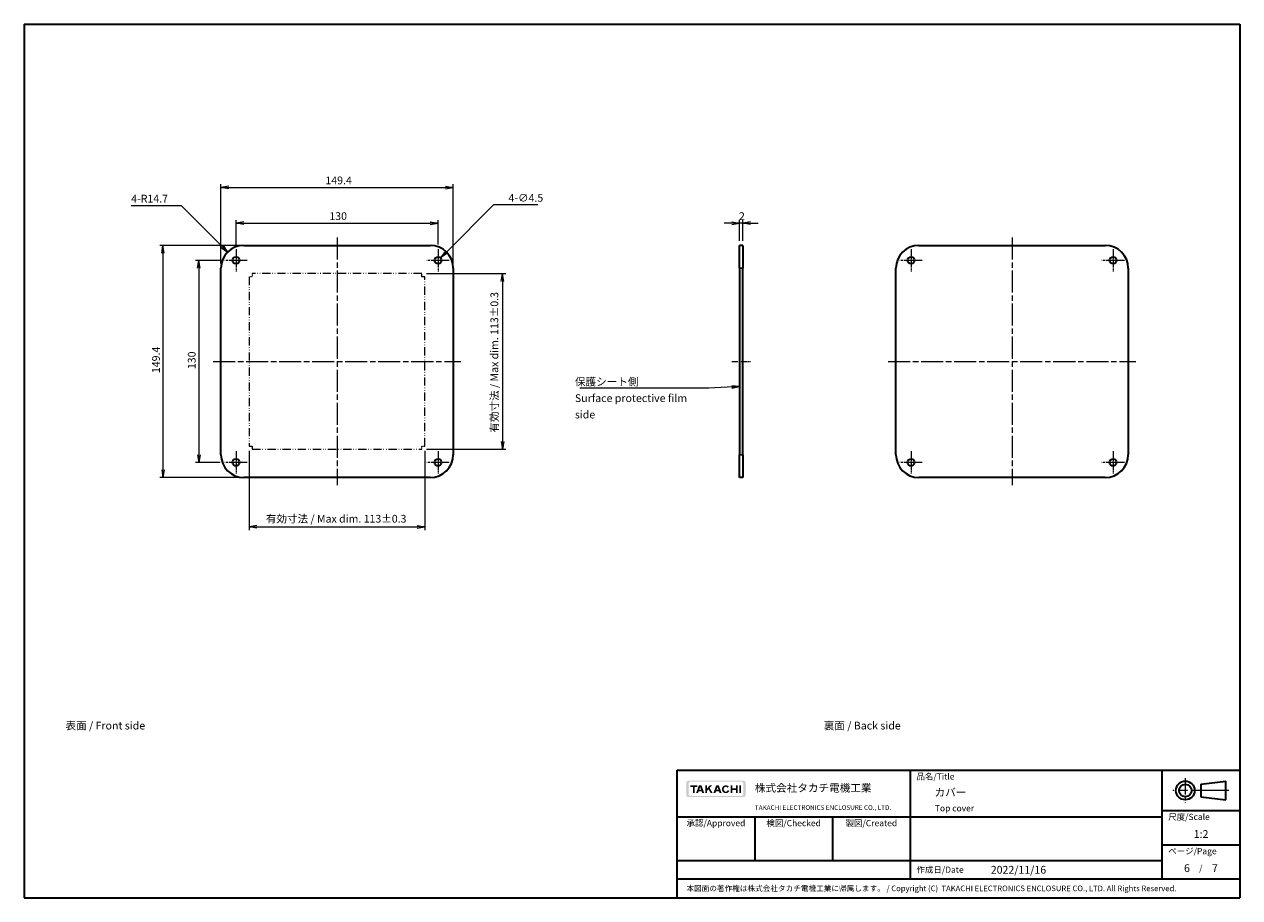
# Model space of a CAD drawing. Units: millimetres. Extents: x 36 to 5831, y 20 to 863.
# Drawn here: x 4257 to 5039, y 20 to 582 of the extents above; entities that cross this region are included whole.
import ezdxf
from ezdxf.enums import TextEntityAlignment as Align

# ---------------------------------------------------------------- set-up
doc = ezdxf.new("R2010")
doc.units = ezdxf.units.MM
doc.header["$LTSCALE"] = 2.5
doc.linetypes.add('CHAIN', pattern=[0.35429999999999995, 0.2362, -0.0295, 0.0591, -0.0295])
doc.linetypes.add('DASH_DOUBLE_DOT', pattern=[0.43979999999999997, 0.24, -0.06, 0.0098, -0.06, 0.01, -0.06])
doc.layers.get('Defpoints').update_dxf_attribs({"lineweight": 25})
for name, color, linetype, lineweight in [('Border (ISO)', 7, 'Continuous', 35), ('Center Mark (ISO)', 131, 'Continuous', 18), ('Centerline (ISO)', 131, 'Continuous', 18), ('Dimension (ISO)', 7, 'Continuous', 18), ('Dimension (ISO) @ 1', 7, 'Continuous', 18), ('Hatch (ISO)', 1, 'Continuous', 18), ('Sketch Geometry (ISO)', 7, 'Continuous', 18), ('Symbol (ISO)', 7, 'Continuous', 18), ('Symbol (ISO) @ 1', 7, 'Continuous', 18), ('Title (ISO)', 7, 'Continuous', 35), ('Visible (ISO)', 7, 'Continuous', 35), ('Visible Narrow (ISO)', 7, 'Continuous', 25)]:
    doc.layers.add(name, color=color, linetype=linetype, lineweight=lineweight)
doc.styles.add('Note Text (TK)', font='MS PGothic.ttf')
doc.styles.add('文字スタイル40', font='MS PGothic.ttf')
doc.styles.add('文字スタイル67', font='arial.ttf')
doc.dimstyles.new('Default - Method 1b (TK)', dxfattribs={"dimscale": 2.5, "dimtxt": 2.5, "dimasz": 2.5, "dimexe": 1, "dimexo": 1.499999999999999, "dimgap": 1, "dimtad": 1, "dimdsep": 46, "dimtxsty": 'Note Text (TK)', "dimblk": 'OPEN', "dimcen": 0.09, "dimdle": 5, "dimclrd": 100, "dimclre": 100, "dimclrt": 7, "dimadec": 1, "dimazin": 1, "dimtfac": 1, "dimtmove": 0, "dimatfit": 3, "dimldrblk": 'OPEN', "dimfxl": 1, "dimtolj": 1, "dimlwd": -1, "dimlwe": -1, "dimarcsym": 0})
doc.dimstyles.new('Default - Method 1b (TK)$7', dxfattribs={"dimscale": 2.5, "dimtxt": 2.5, "dimasz": 2.5, "dimexe": 1, "dimexo": 1.499999999999999, "dimgap": 1, "dimtad": 1, "dimdsep": 46, "dimtxsty": 'Note Text (TK)', "dimblk": 'OPEN', "dimcen": 0.09, "dimdle": 5, "dimclrd": 100, "dimclre": 100, "dimclrt": 7, "dimadec": 1, "dimazin": 1, "dimtfac": 1, "dimtmove": 0, "dimatfit": 3, "dimldrblk": 'OPEN', "dimfxl": 1, "dimtolj": 1, "dimlwd": -1, "dimlwe": -1, "dimarcsym": 0})

# ---------------------------------------------------------------- blocks, each defined once
blk = doc.blocks.new('図面枠 tk図枠')
at = {"layer": 'Border (ISO)'}
for p, q in [((14.49999999999999, 289), (405.4999999999999, 289)), ((14.49999999999999, 289), (14.50000000000001, 8.000000000000007)), ((405.4999999999999, 289), (405.4999999999999, 8.000000000000007)), ((14.50000000000001, 8.000000000000007), (405.4999999999999, 8.000000000000007))]:
    blk.add_line(p, q, dxfattribs=at)
blk = doc.blocks.new('表題欄 tk表題欄')
at = {"layer": 'Hatch (ISO)'}
h = blk.add_hatch(color=256, dxfattribs=at)
edge = h.paths.add_edge_path(flags=0)
edge.add_arc((95.444849922821, 237.346881026017), 0.5958259999999996, 269.9999999999897, 360)
edge.add_line((96.040675922821, 237.3468810260171), (96.04067592282095, 240.7585970260168))
edge.add_arc((95.44484992282096, 240.7585970260169), 0.5958259999999996, 0, 90.0000000000068)
edge.add_line((95.44484992282091, 241.3544230260169), (79.00658192282103, 241.3544230260169))
edge.add_arc((79.00658192282103, 240.7585970260169), 0.5958259999999996, 90, 180)
edge.add_line((78.41075592282102, 240.7585970260168), (78.41075592282081, 237.3468810260171))
edge.add_arc((79.00658192282081, 237.3468810260168), 0.5958259999999996, 180, 270.0000000000205)
edge.add_line((79.00658192282103, 236.7510550260168), (95.44484992282091, 236.751055026017))
edge = h.paths.add_edge_path()
edge.add_line((77.70882392282107, 241.0034570260169), (77.70882392282107, 237.1020210260171))
edge.add_arc((78.41075592282097, 237.102021026017), 0.7019319999998935, 180, 270.000000000008)
edge.add_line((78.41075592282105, 236.4000890260172), (96.04067592282101, 236.4000890260172))
edge.add_arc((96.040675922821, 237.102021026017), 0.7019319999998921, 270, 360)
edge.add_line((96.7426079228209, 237.1020210260171), (96.74260792282098, 241.0034570260169))
edge.add_arc((96.04067592282107, 241.003457026017), 0.7019319999998921, 0, 90.00000000000873)
edge.add_line((96.04067592282095, 241.705389026017), (78.41075592282105, 241.7053890260169))
edge.add_arc((78.41075592282105, 241.0034570260169), 0.7019319999999984, 90.00000000000072, 180)
for points in [[(78.94128592282102, 240.1954190260171), (78.94128592282102, 239.7056990260171), (79.79013392282097, 239.7056990260171), (79.79013392282097, 237.7060090260171), (80.37779792282102, 237.7060090260171), (80.37779792282102, 239.7056990260171), (81.22664592282104, 239.7056990260171), (81.22664592282104, 240.1954190260171)], [(85.55355153134052, 237.7060090260171), (84.81294043548178, 238.9396854897348), (84.28739592282106, 238.3724785432585), (84.28739592282106, 237.7060090260171), (83.76502792282103, 237.7060090260171), (83.76502792282103, 240.1954190260171), (84.28739592282106, 240.1954190260171), (84.28739592282106, 239.1472136578642), (85.2586086041826, 240.1954190260171), (85.97643794456017, 240.1954190260171), (85.18872726044239, 239.3452627384302), (86.172817922821, 237.7060090260171)], [(91.96090243223207, 240.1954190260171), (91.96090243223207, 237.7060090260171), (92.4791894322321, 237.7060090260171), (92.4791894322321, 238.7058540260171), (93.63819343223211, 238.7058540260171), (93.63819343223211, 237.7060090260171), (94.15648043223207, 237.7060090260171), (94.15648043223207, 240.1954190260171), (93.63819343223211, 240.1954190260171), (93.63819343223211, 239.195574026017), (92.4791894322321, 239.195574026017), (92.4791894322321, 240.1954190260171)], [(94.71149643223212, 240.1954190260171), (94.71149643223212, 237.7060090260171), (95.2338644322322, 237.7060090260171), (95.2338644322322, 240.1954190260171)]]:
    blk.add_hatch(color=256, dxfattribs=at).paths.add_polyline_path(points)
h = blk.add_hatch(color=256, dxfattribs=at)
h.paths.add_polyline_path([(82.45967999495221, 238.7589070260171), (81.8218998506899, 238.7589070260171), (82.14078992282104, 239.627313026017)], flags=0)
h.paths.add_polyline_path([(82.64850318183746, 238.2447010260171), (81.63307666380464, 238.2447010260171), (81.43526189659153, 237.7060090260171), (80.81854592282102, 237.7060090260171), (81.73268992282102, 240.1954190260171), (82.54888992282102, 240.1954190260171), (83.46303392282098, 237.7060090260171), (82.84631794905052, 237.7060090260171)])
h = blk.add_hatch(color=256, dxfattribs=at)
h.paths.add_polyline_path([(87.39654585068993, 238.7589070260171), (88.03432599495216, 238.7589070260171), (87.71543592282107, 239.627313026017)], flags=0)
h.paths.add_polyline_path([(87.00990789659151, 237.7060090260171), (87.20772266380467, 238.2447010260171), (88.22314918183736, 238.2447010260171), (88.42096394905047, 237.7060090260171), (89.03767992282091, 237.7060090260171), (88.123535922821, 240.1954190260171), (87.30733592282104, 240.1954190260171), (86.39319192282105, 237.7060090260171)])
h = blk.add_hatch(color=256, dxfattribs=at)
edge = h.paths.add_edge_path()
edge.add_arc((90.39257192282079, 238.9507140260171), 1.273272000000011, 38.55054079078439, 336.5820184016556)
edge.add_line((91.56096443223191, 238.4446700260172), (91.04202846323602, 238.6694270587604))
edge.add_ellipse((90.392571922821, 238.9507140260171), major_axis=(0, -0.7998759999999119), ratio=0.8673469387756529, start_angle=128.5505407907963, end_angle=426.582018401653, ccw=False)
edge.add_line((90.96328818027123, 239.4055047731898), (91.38834540645578, 239.7442231660233))
at = {"layer": 'Title (ISO)'}
for p, q in [((74.70882392282105, 245.052739026017), (255.7088239228211, 245.052739026017)), ((74.70882392282105, 204.052739026017), (74.70882392282105, 245.052739026017)), ((149.7088239228211, 245.052739026017), (149.7088239228211, 210.052739026017)), ((230.7088239228211, 245.052739026017), (230.7088239228211, 210.052739026017)), ((255.7088239228211, 245.052739026017), (255.7088239228211, 204.052739026017)), ((243.2088239228211, 240.552739026017), (251.2088239228211, 241.552739026017)), ((243.2088239228211, 240.552739026017), (243.2088239228211, 236.552739026017)), ((251.2088239228211, 235.552739026017), (251.2088239228211, 241.552739026017)), ((243.2088239228211, 236.552739026017), (251.2088239228211, 235.552739026017)), ((230.7088239228211, 232.052739026017), (255.7088239228211, 232.052739026017)), ((74.70882392282105, 230.052739026017), (230.7088239228211, 230.0527390260171)), ((99.70882392282105, 230.052739026017), (99.70882392282108, 216.052739026017)), ((124.708823922821, 230.052739026017), (124.708823922821, 216.052739026017)), ((230.7088239228211, 221.052739026017), (255.7088239228211, 221.052739026017)), ((74.70882392282105, 216.052739026017), (230.7088239228211, 216.052739026017)), ((255.7088239228211, 210.052739026017), (74.70882392282105, 210.052739026017)), ((74.70882392282105, 204.052739026017), (255.7088239228211, 204.052739026017))]:
    blk.add_line(p, q, dxfattribs=at)
at = {"layer": 'Title (ISO)', "color": 4, "linetype": 'CHAIN', "lineweight": 18, "ltscale": 8.889559745788574}
blk.add_line((238.2088239228211, 242.5527390260171), (238.2088239228211, 234.552739026017), dxfattribs=at)
at = {"layer": 'Title (ISO)', "color": 4, "linetype": 'CHAIN', "lineweight": 18, "ltscale": 20.00163269042969}
blk.add_line((252.2088239228211, 238.552739026017), (234.2088239228211, 238.552739026017), dxfattribs=at)
at = {"layer": 'Title (ISO)'}
for radius in [3, 2]:
    blk.add_circle((238.2088239228211, 238.5527390260171), radius, dxfattribs=at)
at = {"layer": 'Title (ISO)', "color": 1, "char_height": 2.000000029802322, "line_spacing_factor": 1.5, "style": 'Note Text (TK)'}
for s, insert, attachment_point in [('\\fＭＳ Ｐゴシック|b0|i0;{\\H2.0000;品名/Title}', (151.708823922821, 243.052739026017), 4), ('\\fＭＳ Ｐゴシック|b0|i0;{\\H2.0000;尺度/Scale}', (232.7088239228211, 230.052739026017), 4), ('\\fＭＳ Ｐゴシック|b0|i0;{\\H2.0000;承認/Approved}', (87.20882392282105, 228.052739026017), 5), ('\\fＭＳ Ｐゴシック|b0|i0;{\\H2.0000;検図/Checked}', (112.208823922821, 228.0527390260171), 5), ('\\fＭＳ Ｐゴシック|b0|i0;{\\H2.0000;製図/Created}', (137.208823922821, 228.052739026017), 5), ('\\fＭＳ Ｐゴシック|b0|i0;{\\H2.0000;ページ/Page}', (232.7088239228211, 219.052739026017), 4), ('\\fＭＳ Ｐゴシック|b0|i0;{\\H2.0000;作成日/Date}', (151.708823922821, 213.052739026017), 4)]:
    blk.add_mtext(s, dxfattribs=dict(at, insert=insert, attachment_point=attachment_point))
at = {"layer": 'Title (ISO)', "color": 7, "line_spacing_factor": 1.5, "style": 'Note Text (TK)'}
for s, insert, char_height, attachment_point in [('株式会社タカチ電機工業', (99.74260792282095, 239.052739026017), 2.5, 4), ('\\fArial|b0|i0;{\\H1.4986;TAKACHI ELECTRONICS ENCLOSURE CO., LTD.}', (99.74260792282095, 233.052739026017), 1.49859994649887, 4), ('\\fＭＳ Ｐゴシック|b0|i0;{\\H2.0000;/}', (243.2088239228211, 213.5527390260171), 2.000000029802322, 5), ('\\fＭＳ Ｐゴシック|b0|i0;{\\H1.8000;本図面の著作権は株式会社タカチ電機工業に帰属します。 / Copyright (C)\xa0 TAKACHI ELECTRONICS ENCLOSURE CO., LTD. All Rights Reserved.}', (77.70882392282107, 207.052739026017), 1.800000071525573, 4)]:
    blk.add_mtext(s, dxfattribs=dict(at, insert=insert, char_height=char_height, attachment_point=attachment_point))
at = {"layer": 'Title (ISO)', "color": 7}
for tag, p, height, style in [('<品名>_001', (157.5383693773665, 236.7885344805625), 2.5, 'Note Text (TK)'), ('<Title>_001', (157.708823922821, 231.5520568828656), 2.000000029802322, '文字スタイル67'), ('<型番>_001', (157.6576875571527, 219.9930798731327), 3.000000119209289, '文字スタイル40'), ('<総ページ数>_001', (246.7926307410029, 212.302739026017), 2.5, 'Note Text (TK)'), ('作成日_001', (175.5895057410029, 211.7814322078352), 2.5, 'Note Text (TK)'), ('<ページ_No.>_001', (237.9488807410029, 212.302739026017), 2.5, 'Note Text (TK)')]:
    blk.add_attdef(tag, p, '', height=height, dxfattribs=dict(at, style=style))
at = {"layer": 'Title (ISO)', "color": 7, "style": 'Note Text (TK)'}
for tag, p in [('<尺度>', (243.2088239228211, 224.552739026017)), ('<部品サイズ>', (112.208823922821, 213.052739026017))]:
    blk.add_attdef(tag, text='', height=2.5, dxfattribs=at).set_placement(p, align=Align.MIDDLE_CENTER)
blk = doc.blocks.new('_Open')
at = {"color": 0, "linetype": 'ByBlock', "lineweight": -2}
for p, q in [((-1, 0.1666666666666666), (0, 0)), ((-1, -0.1666666666666666), (0, 0)), ((0, 0), (-1, 0))]:
    blk.add_line(p, q, dxfattribs=at)
blk = doc.blocks.new('*D53')
at = {"layer": 'Defpoints', "color": 0}
for p in [(4523.132161995181, 454.0558666055913), (4393.132161995182, 437.3058666055913), (4523.132161995181, 437.3058666055913)]:
    blk.add_point(p, dxfattribs=at)
at = {"layer": 'Dimension (ISO)', "color": 100}
for p, q in [((4393.132161995182, 440.3058666055913), (4393.132161995182, 456.0558666055913)), ((4398.132161995181, 454.0558666055913), (4518.132161995182, 454.0558666055913)), ((4523.132161995181, 440.3058666055913), (4523.132161995181, 456.0558666055913))]:
    blk.add_line(p, q, dxfattribs=at)
at = {"layer": 'Dimension (ISO)', "color": 100, "xscale": 5, "yscale": 5, "zscale": 5, "rotation": 180}
blk.add_blockref('_Open', (4393.132161995182, 454.0558666055913), dxfattribs=at)
at = {"layer": 'Dimension (ISO)', "color": 100, "xscale": 5, "yscale": 5, "zscale": 5}
blk.add_blockref('_Open', (4523.132161995181, 454.0558666055913), dxfattribs=at)
at = {"layer": 'Dimension (ISO)', "color": 7, "insert": (4453.188980176999, 458.5558666055913), "char_height": 5, "attachment_point": 4, "style": 'Note Text (TK)'}
blk.add_mtext('\\A1;130', dxfattribs=at)
blk = doc.blocks.new('*D54')
at = {"layer": 'Defpoints', "color": 0}
for p in [(4532.832161995181, 477.0558666055913), (4383.432161995181, 425.0558666055913), (4532.832161995181, 425.0558666055913)]:
    blk.add_point(p, dxfattribs=at)
at = {"layer": 'Dimension (ISO)', "color": 100}
for p, q in [((4383.432161995181, 428.0558666055913), (4383.432161995181, 479.0558666055913)), ((4388.432161995182, 477.0558666055913), (4527.83216199518, 477.0558666055913)), ((4532.832161995181, 428.0558666055913), (4532.832161995181, 479.0558666055913))]:
    blk.add_line(p, q, dxfattribs=at)
at = {"layer": 'Dimension (ISO)', "color": 100, "xscale": 5, "yscale": 5, "zscale": 5, "rotation": 180}
blk.add_blockref('_Open', (4383.432161995181, 477.0558666055913), dxfattribs=at)
at = {"layer": 'Dimension (ISO)', "color": 100, "xscale": 5, "yscale": 5, "zscale": 5}
blk.add_blockref('_Open', (4532.832161995181, 477.0558666055913), dxfattribs=at)
at = {"layer": 'Dimension (ISO)', "color": 7, "insert": (4450.617957449726, 481.5558666055913), "char_height": 5, "attachment_point": 4, "style": 'Note Text (TK)'}
blk.add_mtext('\\A1;149.4', dxfattribs=at)
blk = doc.blocks.new('*D55')
at = {"layer": 'Defpoints', "color": 0}
for p in [(4387.737692311737, 435.4503362890352), (4398.132161995187, 425.0558666055985)]:
    blk.add_point(p, dxfattribs=at)
at = {"layer": 'Dimension (ISO)', "color": 100}
for p, q in [((4325.712139042269, 465.3345494843704), (4357.853479116365, 465.3345494843706)), ((4357.853479116365, 465.3345494843706), (4384.202158405802, 438.9858701949658))]:
    blk.add_line(p, q, dxfattribs=at)
at = {"layer": 'Dimension (ISO)', "color": 100, "xscale": 5, "yscale": 5, "zscale": 5, "rotation": 315.0000000000351}
blk.add_blockref('_Open', (4387.737692311737, 435.4503362890352), dxfattribs=at)
at = {"layer": 'Dimension (ISO)', "color": 7, "insert": (4325.712139042269, 469.8245494843704), "char_height": 5, "attachment_point": 4, "style": 'Note Text (TK)'}
blk.add_mtext('\\A1;\\fＭＳ Ｐゴシック|b0|i0;{\\H4.9800;4-R14.7}', dxfattribs=at)
blk = doc.blocks.new('*D58')
at = {"layer": 'Defpoints', "color": 0}
for p in [(4385.882161995183, 430.0558666055915), (4369.132161995182, 300.0558666055915), (4385.882161995183, 300.0558666055915)]:
    blk.add_point(p, dxfattribs=at)
at = {"layer": 'Dimension (ISO)', "color": 100}
for p, q in [((4382.882161995182, 430.0558666055915), (4367.132161995182, 430.0558666055915)), ((4369.132161995182, 425.0558666055916), (4369.132161995182, 305.0558666055914)), ((4382.882161995182, 300.0558666055915), (4367.132161995182, 300.0558666055915))]:
    blk.add_line(p, q, dxfattribs=at)
at = {"layer": 'Dimension (ISO)', "color": 100, "xscale": 5, "yscale": 5, "zscale": 5}
for p, rotation in [((4369.132161995182, 430.0558666055915), 90), ((4369.132161995182, 300.0558666055915), 270)]:
    blk.add_blockref('_Open', p, dxfattribs=dict(at, rotation=rotation))
at = {"layer": 'Dimension (ISO)', "color": 7, "insert": (4364.632161995181, 360.1126847874095), "char_height": 5, "attachment_point": 4, "rotation": 90, "style": 'Note Text (TK)'}
blk.add_mtext('\\A1;130', dxfattribs=at)
blk = doc.blocks.new('*D59')
at = {"layer": 'Defpoints', "color": 0}
for p in [(4398.132161995183, 439.7558666055923), (4346.132161995182, 290.3558666055907), (4398.132161995183, 290.3558666055907)]:
    blk.add_point(p, dxfattribs=at)
at = {"layer": 'Dimension (ISO)', "color": 100}
for p, q in [((4395.132161995183, 439.7558666055923), (4344.132161995182, 439.7558666055923)), ((4346.132161995182, 434.7558666055923), (4346.132161995182, 295.3558666055907)), ((4395.132161995183, 290.3558666055907), (4344.132161995182, 290.3558666055907))]:
    blk.add_line(p, q, dxfattribs=at)
at = {"layer": 'Dimension (ISO)', "color": 100, "xscale": 5, "yscale": 5, "zscale": 5}
for p, rotation in [((4346.132161995182, 439.7558666055923), 90), ((4346.132161995182, 290.3558666055907), 270)]:
    blk.add_blockref('_Open', p, dxfattribs=dict(at, rotation=rotation))
at = {"layer": 'Dimension (ISO)', "color": 7, "insert": (4341.632161995181, 357.5416620601368), "char_height": 5, "attachment_point": 4, "rotation": 90, "style": 'Note Text (TK)'}
blk.add_mtext('\\A1;149.4', dxfattribs=at)
blk = doc.blocks.new('*D60')
at = {"layer": 'Defpoints', "color": 0}
for p in [(4401.632161995181, 310.5558666055913), (4514.632161995181, 310.5558666055913), (4514.632161995181, 258.5558666055913)]:
    blk.add_point(p, dxfattribs=at)
at = {"layer": 'Dimension (ISO)', "color": 100}
for p, q in [((4401.632161995181, 307.5558666055913), (4401.632161995181, 256.5558666055913)), ((4514.632161995181, 307.5558666055913), (4514.632161995181, 256.5558666055913)), ((4406.632161995181, 258.5558666055913), (4509.632161995181, 258.5558666055913))]:
    blk.add_line(p, q, dxfattribs=at)
at = {"layer": 'Dimension (ISO)', "color": 100, "xscale": 5, "yscale": 5, "zscale": 5, "rotation": 180}
blk.add_blockref('_Open', (4401.632161995181, 258.5558666055913), dxfattribs=at)
at = {"layer": 'Dimension (ISO)', "color": 100, "xscale": 5, "yscale": 5, "zscale": 5}
blk.add_blockref('_Open', (4514.632161995181, 258.5558666055913), dxfattribs=at)
at = {"layer": 'Dimension (ISO)', "color": 7, "insert": (4412.350116540635, 263.8381393328641), "char_height": 5, "attachment_point": 4, "style": 'Note Text (TK)'}
blk.add_mtext('\\A1;\\fＭＳ Ｐゴシック|b0|i0;{\\H4.9800;有効寸法 / Max dim. 113±0.3}', dxfattribs=at)
blk = doc.blocks.new('*D61')
at = {"layer": 'Defpoints', "color": 0}
for p in [(4512.632161995183, 421.5558666055915), (4512.632161995183, 308.5558666055915), (4564.632161995183, 308.5558666055915)]:
    blk.add_point(p, dxfattribs=at)
at = {"layer": 'Dimension (ISO)', "color": 100}
for p, q in [((4515.632161995183, 421.5558666055915), (4566.632161995182, 421.5558666055915)), ((4564.632161995183, 416.5558666055916), (4564.632161995183, 313.5558666055914)), ((4515.632161995183, 308.5558666055915), (4566.632161995182, 308.5558666055915))]:
    blk.add_line(p, q, dxfattribs=at)
at = {"layer": 'Dimension (ISO)', "color": 100, "xscale": 5, "yscale": 5, "zscale": 5}
for p, rotation in [((4564.632161995183, 421.5558666055915), 90), ((4564.632161995183, 308.5558666055915), 270)]:
    blk.add_blockref('_Open', p, dxfattribs=dict(at, rotation=rotation))
at = {"layer": 'Dimension (ISO)', "color": 7, "insert": (4559.349889267909, 319.2738211510459), "char_height": 5, "attachment_point": 4, "rotation": 90, "style": 'Note Text (TK)'}
blk.add_mtext('\\A1;\\fＭＳ Ｐゴシック|b0|i0;{\\H4.9800;有効寸法 / Max dim. 113±0.3}', dxfattribs=at)
blk = doc.blocks.new('*D62')
at = {"layer": 'Defpoints', "color": 0}
for p in [(4524.723152252856, 431.646856863259), (4521.541171737522, 428.4648763479237)]:
    blk.add_point(p, dxfattribs=at)
at = {"layer": 'Dimension (ISO)', "color": 100}
for p, q in [((4558.899100677814, 465.8228052882373), (4528.258686158788, 435.1823907691928)), ((4587.410362150751, 465.8228052882368), (4558.899100677814, 465.8228052882373)), ((4523.13216199519, 429.8758666055916), (4523.13216199519, 430.2358666055916)), ((4522.952161995189, 430.0558666055917), (4523.31216199519, 430.0558666055919))]:
    blk.add_line(p, q, dxfattribs=at)
at = {"layer": 'Dimension (ISO)', "color": 100, "xscale": 5, "yscale": 5, "zscale": 5, "rotation": 225.0000000000163}
blk.add_blockref('_Open', (4524.723152252856, 431.646856863259), dxfattribs=at)
at = {"layer": 'Dimension (ISO)', "color": 7, "insert": (4568.452407605296, 470.3128052882373), "char_height": 5, "attachment_point": 4, "style": 'Note Text (TK)'}
blk.add_mtext('\\A1;\\fＭＳ Ｐゴシック|b0|i0;{\\H4.9800;4-∅4.5}', dxfattribs=at)
blk = doc.blocks.new('*D63')
at = {"layer": 'Defpoints', "color": 0}
for p in [(4717.178031502163, 454.0558666055913), (4717.178031502163, 439.755866605592), (4719.178031502162, 439.755866605592)]:
    blk.add_point(p, dxfattribs=at)
at = {"layer": 'Dimension (ISO)', "color": 100}
for p, q in [((4712.178031502162, 454.0558666055913), (4707.178031502162, 454.0558666055913)), ((4717.178031502163, 442.755866605592), (4717.178031502163, 456.0558666055913)), ((4719.178031502162, 454.0558666055913), (4717.178031502163, 454.0558666055913)), ((4719.178031502162, 442.755866605592), (4719.178031502162, 456.0558666055913)), ((4724.178031502161, 454.0558666055913), (4729.178031502162, 454.0558666055913))]:
    blk.add_line(p, q, dxfattribs=at)
at = {"layer": 'Dimension (ISO)', "color": 100, "xscale": 5, "yscale": 5, "zscale": 5}
blk.add_blockref('_Open', (4717.178031502163, 454.0558666055913), dxfattribs=at)
at = {"layer": 'Dimension (ISO)', "color": 100, "xscale": 5, "yscale": 5, "zscale": 5, "rotation": 180}
blk.add_blockref('_Open', (4719.178031502162, 454.0558666055913), dxfattribs=at)
at = {"layer": 'Dimension (ISO)', "color": 7, "insert": (4716.729167865798, 458.5558666055913), "char_height": 5, "attachment_point": 4, "style": 'Note Text (TK)'}
blk.add_mtext('\\A1;2', dxfattribs=at)

msp = doc.modelspace()

# ---------------------------------------------------------------- linework, layer by layer
at = {"layer": 'Center Mark (ISO)', "linetype": 'CHAIN', "ltscale": 8.056153297424316}
for p, q in [((4393.132161995182, 437.3058666055913), (4393.132161995182, 422.8058666055913)), ((4523.132161995181, 437.3058666055913), (4523.132161995181, 422.8058666055913)), ((4827.450761749095, 437.3058666055913), (4827.450761749095, 422.8058666055913)), ((4957.450761749095, 437.3058666055913), (4957.450761749095, 422.8058666055913)), ((4400.382161995181, 430.0558666055913), (4385.882161995181, 430.0558666055913)), ((4530.382161995181, 430.0558666055913), (4515.882161995182, 430.0558666055913)), ((4834.700761749095, 430.0558666055913), (4820.200761749095, 430.0558666055913)), ((4964.700761749096, 430.0558666055913), (4950.200761749095, 430.0558666055913)), ((4393.132161995182, 307.3058666055914), (4393.132161995182, 292.8058666055914)), ((4523.132161995181, 307.3058666055914), (4523.132161995181, 292.8058666055914)), ((4827.450761749095, 307.3058666055914), (4827.450761749095, 292.8058666055914)), ((4957.450761749095, 307.3058666055914), (4957.450761749095, 292.8058666055914)), ((4400.382161995181, 300.0558666055913), (4385.882161995181, 300.0558666055913)), ((4530.382161995181, 300.0558666055913), (4515.882161995182, 300.0558666055913)), ((4834.700761749095, 300.0558666055913), (4820.200761749095, 300.0558666055913)), ((4964.700761749096, 300.0558666055913), (4950.200761749095, 300.0558666055913))]:
    msp.add_line(p, q, dxfattribs=at)
at = {"layer": 'Centerline (ISO)', "linetype": 'CHAIN', "ltscale": 23.99096870422363}
for p, q in [((4458.132161995181, 444.755866605592), (4458.132161995181, 285.3558666055906)), ((4892.450761749095, 444.755866605592), (4892.450761749095, 285.3558666055906)), ((4378.432161995181, 365.0558666055914), (4537.832161995181, 365.0558666055914)), ((4812.750761749096, 365.0558666055914), (4972.150761749094, 365.0558666055914))]:
    msp.add_line(p, q, dxfattribs=at)
at = {"layer": 'Centerline (ISO)', "linetype": 'CHAIN', "ltscale": 6.667144298553466}
msp.add_line((4712.178031502165, 365.0558666055914), (4724.178031502166, 365.0558666055914), dxfattribs=at)
at = {"layer": 'Sketch Geometry (ISO)', "color": 4, "linetype": 'DASH_DOUBLE_DOT', "lineweight": 18, "ltscale": 0.8950814008712769}
for p, q in [((4403.632161995181, 419.5558666055913), (4401.632161995181, 419.5558666055913)), ((4403.632161995181, 421.5558666055913), (4403.632161995181, 419.5558666055913)), ((4512.632161995181, 419.5558666055913), (4512.632161995181, 421.5558666055913)), ((4514.632161995181, 419.5558666055913), (4512.632161995181, 419.5558666055913)), ((4401.632161995181, 310.5558666055913), (4403.632161995181, 310.5558666055913)), ((4403.632161995181, 310.5558666055913), (4403.632161995181, 308.5558666055913)), ((4512.632161995181, 308.5558666055913), (4512.632161995181, 310.5558666055913)), ((4512.632161995181, 310.5558666055913), (4514.632161995181, 310.5558666055913))]:
    msp.add_line(p, q, dxfattribs=at)
at = {"layer": 'Sketch Geometry (ISO)', "color": 4, "linetype": 'DASH_DOUBLE_DOT', "lineweight": 18, "ltscale": 8.851426124572752}
for p, q in [((4401.632161995181, 419.5558666055913), (4401.632161995181, 310.5558666055913)), ((4512.632161995181, 421.5558666055913), (4403.632161995181, 421.5558666055913)), ((4514.632161995181, 310.5558666055913), (4514.632161995181, 419.5558666055913)), ((4403.632161995181, 308.5558666055913), (4512.632161995181, 308.5558666055913))]:
    msp.add_line(p, q, dxfattribs=at)
at = {"layer": 'Visible (ISO)'}
for p, q in [((4398.132161995181, 439.755866605592), (4518.132161995182, 439.755866605592)), ((4719.178031502162, 439.755866605592), (4717.178031502163, 439.755866605592)), ((4717.178031502166, 425.0558666055913), (4717.178031502163, 439.755866605592)), ((4719.178031502162, 439.755866605592), (4719.178031502166, 425.0558666055913)), ((4832.450761749095, 439.755866605592), (4952.450761749095, 439.755866605592)), ((4383.432161995181, 305.0558666055914), (4383.432161995181, 425.0558666055913)), ((4532.832161995181, 425.0558666055913), (4532.832161995181, 305.0558666055914)), ((4717.178031502166, 425.0558666055913), (4717.178031502166, 305.0558666055914)), ((4719.178031502166, 305.0558666055914), (4719.178031502166, 425.0558666055913)), ((4817.750761749096, 305.0558666055914), (4817.750761749096, 425.0558666055913)), ((4967.150761749095, 425.0558666055913), (4967.150761749095, 305.0558666055914)), ((4717.178031502163, 290.3558666055906), (4717.178031502166, 305.0558666055914)), ((4719.178031502166, 305.0558666055914), (4719.178031502162, 290.3558666055906)), ((4518.132161995182, 290.3558666055906), (4398.132161995181, 290.3558666055906)), ((4719.178031502162, 290.3558666055906), (4717.178031502163, 290.3558666055906)), ((4952.450761749095, 290.3558666055906), (4832.450761749095, 290.3558666055906))]:
    msp.add_line(p, q, dxfattribs=at)
for centre in [(4393.132161995182, 430.0558666055913), (4523.132161995181, 430.0558666055913), (4827.450761749095, 430.0558666055913), (4957.450761749095, 430.0558666055913), (4393.132161995182, 300.0558666055913), (4523.132161995181, 300.0558666055913), (4827.450761749095, 300.0558666055913), (4957.450761749095, 300.0558666055913)]:
    msp.add_circle(centre, 2.249999999999998, dxfattribs=at)
for centre, radius, start, end in [((4398.132161995181, 425.0558666055913), 14.69999999999998, 90, 180), ((4518.132161995182, 425.0558666055913), 14.69999999999993, 0, 90), ((4832.450761749095, 425.0558666055913), 14.69999999999993, 90, 180), ((4952.450761749095, 425.0558666055913), 14.69999999999998, 0, 90), ((4398.132161995181, 305.0558666055914), 14.69999999999997, 180, 270), ((4518.132161995182, 305.0558666055914), 14.69999999999999, 270, 0), ((4832.450761749095, 305.0558666055914), 14.69999999999999, 180, 270), ((4952.450761749095, 305.0558666055914), 14.69999999999997, 270, 0)]:
    msp.add_arc(centre, radius, start, end, dxfattribs=at)
at = {"layer": 'Visible Narrow (ISO)'}
for p, q in [((4719.178031502166, 425.0558666055913), (4717.178031502166, 425.0558666055913)), ((4719.178031502166, 305.0558666055914), (4717.178031502166, 305.0558666055914))]:
    msp.add_line(p, q, dxfattribs=at)

# ---------------------------------------------------------------- block references
at = {"xscale": 2, "yscale": 2, "zscale": 2}
msp.add_blockref('図面枠 tk図枠', (4227.916666666666, 4.000000000000046), dxfattribs=at)
ref = msp.add_blockref('表題欄 tk表題欄', (4527.499018821024, -388.1054780520353), dxfattribs=dict(xscale=2, yscale=2, zscale=2))
ref.add_attrib('<品名>_001', 'カバー', (4842.575757575757, 85.27272727272732), dxfattribs={"layer": 'Title (ISO)', "color": 7, "height": 5, "style": 'Note Text (TK)'})
ref.add_attrib('<尺度>_001', '1:2', (5009.342803030303, 58.50000000000004), dxfattribs={"layer": 'Title (ISO)', "color": 7, "height": 5, "style": 'Note Text (TK)'})
ref.add_attrib('作成日_001', '2022/11/16', (4878.749053030303, 35.45738636363641), dxfattribs={"layer": 'Title (ISO)', "color": 7, "height": 5, "style": 'Note Text (TK)'})
ref.add_attrib('<Title>_001', 'Top cover', (4842.785698042614, 75.55525236592047), dxfattribs={"layer": 'Title (ISO)', "color": 7, "height": 4.000000059604644, "style": '文字スタイル67'})
ref.add_attrib('<ページ_No.>_001', '6', (5003.098484848484, 36.50000000000004), dxfattribs={"layer": 'Title (ISO)', "color": 7, "height": 5, "style": 'Note Text (TK)'})
ref.add_attrib('<総ページ数>_001', '7', (5021.084280303028, 36.50000000000004), dxfattribs={"layer": 'Title (ISO)', "color": 7, "height": 5, "style": 'Note Text (TK)'})

# ---------------------------------------------------------------- texts
at = {"layer": 'Symbol (ISO)', "color": 7, "char_height": 5, "style": 'Note Text (TK)'}
for s, insert, width, attachment_point, line_spacing_factor in [('\\fＭＳ Ｐゴシック|b0|i0;保護シート側\\P\\fＭＳ Ｐゴシック|b0|i0;Surface protective film side', (4611.174601103462, 354.4874939847687), 86.1988353729248, 1, 1.265217423439025), ('\\fＭＳ Ｐゴシック|b0|i0;裏面 / Back side', (4771.257577164734, 130.7367263339293), 53.56725215911865, 4, 1.5)]:
    msp.add_mtext(s, dxfattribs=dict(at, insert=insert, width=width, attachment_point=attachment_point, line_spacing_factor=line_spacing_factor))
at = {"layer": 'Symbol (ISO)', "color": 7, "insert": (4283.402415958213, 130.7367263339293), "char_height": 5, "attachment_point": 4, "line_spacing_factor": 1.5, "style": 'Note Text (TK)'}
msp.add_mtext('\\fＭＳ Ｐゴシック|b0|i0;表面 / Front side', dxfattribs=at)

# ---------------------------------------------------------------- dimensions: what is measured, and where the dimension line sits
at = {"layer": 'Dimension (ISO) @ 1', "color": 100}
dim = msp.add_linear_dim(base=(4532.832161995181, 477.0558666055913), p1=(4383.432161995181, 425.0558666055913), p2=(4532.832161995181, 425.0558666055913), dimstyle='Default - Method 1b (TK)', override={"dimscale": 1, "dimtxt": 5, "dimasz": 5, "dimexe": 2, "dimexo": 2.999999999999999, "dimgap": 2, "dimdec": 2, "dimcen": 0.18, "dimtol": 0, "dimlim": 0, "dimtp": 0, "dimtm": 0, "dimtdec": 2, "dimtix": 0, "dimtofl": 0, "dimtmove": 0, "dimatfit": 1}, dxfattribs=at)
dim.commit()
dim.dimension.update_dxf_attribs({"geometry": '*D54', "text_midpoint": (4458.132161995181, 477.0558666055913), "dimtype": 128})
dim = msp.add_radius_dim(center=(4398.132161995187, 425.0558666055985), mpoint=(4387.737692311737, 435.4503362890352), text='\\fＭＳ Ｐゴシック|b0|i0;{\\H4.9800;4-<>}', dimstyle='Default - Method 1b (TK)', override={"dimscale": 1, "dimtxt": 5, "dimasz": 5, "dimexe": 2, "dimexo": 2.999999999999999, "dimgap": 2, "dimtih": 1, "dimtoh": 1, "dimdec": 2, "dimlfac": 1, "dimcen": 0, "dimtol": 0, "dimlim": 0, "dimtp": 0, "dimtm": 0, "dimtdec": 2, "dimtix": 0, "dimtofl": 0, "dimtmove": 0, "dimatfit": 3}, dxfattribs=at)
dim.commit()
dim.dimension.update_dxf_attribs({"geometry": '*D55', "text_midpoint": (4337.412309496815, 465.3345494843704), "dimtype": 132})
dim = msp.add_diameter_dim_2p(p1=(4521.541171737522, 428.4648763479237), p2=(4524.723152252856, 431.646856863259), text='\\fＭＳ Ｐゴシック|b0|i0;{\\H4.9800;4-<>}', dimstyle='Default - Method 1b (TK)', override={"dimscale": 1, "dimtxt": 5, "dimasz": 5, "dimexe": 2, "dimexo": 2.999999999999999, "dimgap": 2, "dimtih": 1, "dimtoh": 1, "dimdec": 2, "dimlfac": 1.000000000000025, "dimcen": 0.18, "dimtol": 0, "dimlim": 0, "dimtp": 0, "dimtm": 0, "dimtdec": 2, "dimtix": 0, "dimtofl": 0, "dimtmove": 0, "dimatfit": 3}, dxfattribs=at)
dim.commit()
dim.dimension.update_dxf_attribs({"geometry": '*D62', "text_midpoint": (4577.931384878024, 465.8228052882373), "dimtype": 131})
for base, p1, p2, angle, override, picture, middle in [((4523.132161995181, 454.0558666055913), (4393.132161995182, 437.3058666055913), (4523.132161995181, 437.3058666055913), 180, {"dimscale": 1, "dimtxt": 5, "dimasz": 5, "dimexe": 2, "dimexo": 2.999999999999999, "dimgap": 2, "dimdec": 2, "dimcen": 0.18, "dimtol": 0, "dimlim": 0, "dimtp": 0, "dimtm": 0, "dimtdec": 2, "dimtix": 0, "dimtofl": 0, "dimtmove": 0, "dimatfit": 1}, '*D53', (4458.132161995181, 454.0558666055913)), ((4717.178031502163, 454.0558666055913), (4719.178031502162, 439.755866605592), (4717.178031502163, 439.755866605592), 180, {"dimscale": 1, "dimtxt": 5, "dimasz": 5, "dimexe": 2, "dimexo": 2.999999999999999, "dimgap": 2, "dimdec": 2, "dimcen": 0.18, "dimtol": 0, "dimlim": 0, "dimtp": 0, "dimtm": 0, "dimtdec": 2, "dimtix": 0, "dimtofl": 1, "dimtmove": 0, "dimatfit": 1}, '*D63', (4718.178031502162, 454.0558666055913)), ((4346.132161995182, 290.3558666055907), (4398.132161995181, 439.755866605592), (4398.132161995181, 290.3558666055906), 270, {"dimscale": 1, "dimtxt": 5, "dimasz": 5, "dimexe": 2, "dimexo": 2.999999999999999, "dimgap": 2, "dimdec": 2, "dimcen": 0.18, "dimtol": 0, "dimlim": 0, "dimtp": 0, "dimtm": 0, "dimtdec": 2, "dimtix": 0, "dimtofl": 0, "dimtmove": 0, "dimatfit": 1}, '*D59', (4346.132161995181, 365.0558666055914)), ((4369.132161995182, 300.0558666055915), (4385.882161995181, 430.0558666055913), (4385.882161995181, 300.0558666055913), 90, {"dimscale": 1, "dimtxt": 5, "dimasz": 5, "dimexe": 2, "dimexo": 2.999999999999999, "dimgap": 2, "dimdec": 2, "dimcen": 0.18, "dimtol": 0, "dimlim": 0, "dimtp": 0, "dimtm": 0, "dimtdec": 2, "dimtix": 0, "dimtofl": 0, "dimtmove": 0, "dimatfit": 1}, '*D58', (4369.132161995181, 365.0558666055914))]:
    dim = msp.add_linear_dim(base=base, p1=p1, p2=p2, angle=angle, dimstyle='Default - Method 1b (TK)', override=override, dxfattribs=at)
    dim.commit()
    dim.dimension.update_dxf_attribs({"geometry": picture, "text_midpoint": middle, "dimtype": 128})
for base, p1, p2, angle, picture, middle in [((4564.632161995183, 308.5558666055915), (4512.632161995181, 421.5558666055913), (4512.632161995181, 308.5558666055913), 90, '*D61', (4564.632161995181, 365.0558666055914)), ((4514.632161995181, 258.5558666055913), (4401.632161995181, 310.5558666055913), (4514.632161995181, 310.5558666055913), 180, '*D60', (4458.132161995181, 258.5558666055913))]:
    dim = msp.add_linear_dim(base=base, p1=p1, p2=p2, angle=angle, text='\\fＭＳ Ｐゴシック|b0|i0;{\\H4.9800;有効寸法 / Max dim. <>}', dimstyle='Default - Method 1b (TK)', override={"dimscale": 1, "dimtxt": 5, "dimasz": 5, "dimexe": 2, "dimexo": 2.999999999999999, "dimgap": 2, "dimdec": 2, "dimcen": 0.18, "dimtol": 1, "dimlim": 0, "dimtp": 0.3, "dimtm": 0.3, "dimtdec": 2, "dimtix": 0, "dimtofl": 0, "dimtmove": 0, "dimatfit": 1}, dxfattribs=at)
    dim.commit()
    dim.dimension.update_dxf_attribs({"geometry": picture, "text_midpoint": middle, "dimtype": 128})

# ---------------------------------------------------------------- leaders
at = {"layer": 'Symbol (ISO) @ 1', "color": 100, "annotation_type": 0, "has_hookline": 1, "hookline_direction": 1, "text_width": 82.98295454545456}
msp.add_leader([(4717.178031502166, 348.9319383629846), (4697.373436476387, 347.7740401904754)], dimstyle='Default - Method 1b (TK)$7', override={"dimscale": 1, "dimtxt": 5, "dimasz": 5, "dimgap": 0, "dimtad": 1}, dxfattribs=at)

doc.saveas('drawing.dxf')
